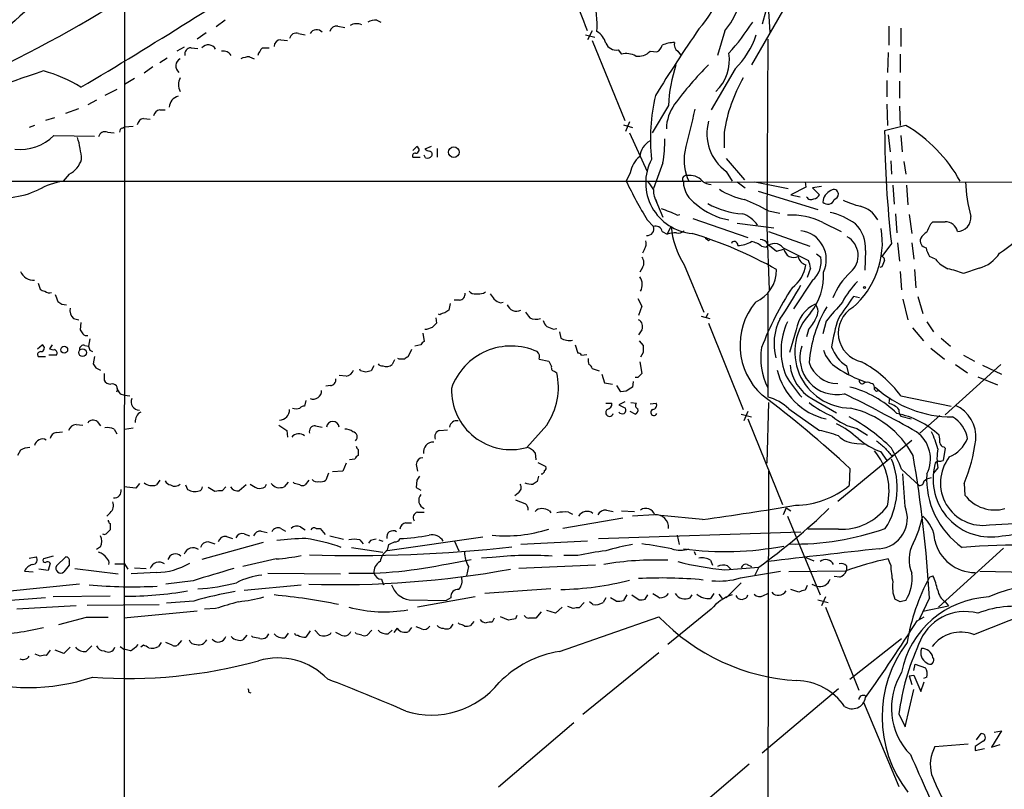
# Model space of a CAD drawing. Extents: x 12 to 1050, y 20 to 887.
# Drawn here: x 445 to 568, y 631 to 727 of the extents above; entities that cross this region are included whole.
import ezdxf

# ---------------------------------------------------------------- set-up
doc = ezdxf.new("R2010")
doc.units = 0
doc.header["$MEASUREMENT"] = 0
doc.layers.add('MAIN', color=5, linetype='CONTINUOUS')

msp = doc.modelspace()

# ---------------------------------------------------------------- linework, layer by layer
at = {"layer": 'MAIN'}
for p, q in [((458.3853, 592.9206), (458.47, 766.3179)), ((538.9033, 730.8426), (537.8027, 726.7786)), ((538.48, 729.6573), (538.734, 725.7626)), ((540.3427, 728.3873), (536.448, 721.6986)), ((470.916, 727.2866), (469.8153, 726.4399)), ((489.7967, 727.2866), (490.3047, 727.0326)), ((484.9707, 726.5246), (485.8173, 726.3553)), ((516.636, 725.9319), (516.0433, 724.8313)), ((533.146, 725.9319), (532.2147, 722.8839)), ((553.5507, 726.5246), (553.5507, 724.1539)), ((555.0747, 726.2706), (555.0747, 723.9846)), ((468.5453, 725.6779), (467.4447, 724.9159)), ((477.8587, 724.8313), (478.7053, 724.7466)), ((480.06, 725.5933), (480.9067, 725.4239)), ((515.7893, 725.4239), (516.9747, 725.1699)), ((516.636, 724.7466), (520.7, 714.7559)), ((538.48, 724.9159), (538.3953, 701.4633)), ((465.836, 723.8999), (464.9047, 723.3919)), ((466.6827, 723.8153), (467.5293, 723.7306)), ((475.5727, 723.8153), (476.4193, 723.8153)), ((519.8533, 723.5613), (520.2767, 723.0533)), ((523.8327, 723.3919), (524.6793, 723.3073)), ((527.304, 723.3919), (527.6427, 722.9686)), ((463.7193, 722.5453), (462.788, 721.9526)), ((473.964, 722.7146), (474.5567, 722.4606)), ((553.466, 723.2226), (553.3813, 720.7673)), ((554.99, 723.0533), (554.99, 720.7673)), ((461.9413, 721.4446), (460.8407, 720.6826)), ((534.416, 721.1906), (531.4527, 716.1106)), ((459.6553, 720.0053), (458.3853, 719.2433)), ((553.2967, 719.7513), (553.2967, 717.7193)), ((554.9053, 719.6666), (554.9053, 717.5499)), ((457.454, 718.6506), (455.93, 717.8886)), ((454.914, 717.2959), (453.8133, 716.7033)), ((451.104, 715.6873), (452.7127, 716.2799)), ((462.788, 716.1106), (463.4653, 716.1106)), ((526.1187, 716.6186), (524.0867, 713.2319)), ((553.2967, 716.7879), (553.3813, 714.1633)), ((554.9053, 716.5339), (554.99, 714.1633)), ((449.6647, 715.0946), (448.564, 714.7559)), ((460.756, 715.0099), (461.6027, 714.9253)), ((447.2093, 714.1633), (446.532, 713.9093)), ((458.1313, 713.8246), (458.3853, 713.9939)), ((458.3853, 713.9939), (459.486, 714.0786)), ((520.5307, 714.2479), (521.6313, 713.9093)), ((521.2927, 714.5866), (520.7847, 713.4013)), ((555.6673, 714.1633), (553.0427, 713.4859)), ((449.58, 712.8933), (454.66, 712.8086)), ((456.2687, 713.3166), (457.1153, 713.2319)), ((521.2927, 713.2319), (523.494, 708.4059)), ((533.0613, 713.3166), (533.0613, 711.3693)), ((553.466, 712.9779), (553.72, 710.8613)), ((555.0747, 712.8933), (555.244, 710.8613)), ((494.284, 711.0306), (494.792, 711.5386)), ((496.57, 711.5386), (495.808, 711.1999)), ((497.332, 711.2846), (497.332, 710.1839)), ((494.284, 710.1839), (495.2153, 710.1839)), ((495.8927, 710.0993), (495.7233, 710.4379)), ((533.3153, 710.0146), (535.6013, 707.3899)), ((525.4413, 709.5066), (524.256, 706.2893)), ((553.8047, 709.7606), (553.8893, 708.0673)), ((555.4133, 709.6759), (555.6673, 708.0673)), ((451.5273, 708.0673), (450.7653, 707.2206)), ((521.3773, 708.2366), (520.8693, 707.2206)), ((533.3153, 708.4059), (534.0773, 707.2206)), ((440.436, 707.2206), (530.1827, 707.2206)), ((530.7753, 707.1359), (595.2913, 707.0513)), ((534.67, 707.1359), (535.686, 706.3739)), ((536.8713, 707.1359), (541.02, 706.2893)), ((543.2213, 706.4586), (541.3587, 705.5273)), ((543.1367, 707.1359), (543.2213, 706.4586)), ((545.1687, 706.5433), (544.068, 706.3739)), ((544.068, 706.3739), (544.9147, 705.5273)), ((554.0587, 706.7126), (554.228, 704.3419)), ((555.752, 706.7126), (555.9213, 704.2573)), ((524.4253, 705.1039), (525.4413, 702.7333)), ((537.2947, 705.9506), (544.7453, 703.6646)), ((541.3587, 705.5273), (542.544, 705.2733)), ((527.2193, 702.9873), (527.558, 703.0719)), ((529.1667, 702.5639), (536.0247, 700.1933)), ((538.5647, 703.4953), (540.004, 703.2413)), ((554.3973, 703.1566), (554.5667, 700.7859)), ((556.0907, 703.0719), (556.4293, 700.7013)), ((523.494, 702.3946), (524.256, 701.5479)), ((525.9493, 700.6166), (526.4573, 701.5479)), ((534.67, 701.9713), (539.242, 701.3786)), ((538.3953, 701.4633), (538.6493, 693.6739)), ((545.338, 702.0559), (547.624, 700.9553)), ((558.8, 701.8866), (559.054, 702.1406)), ((525.3567, 700.9553), (525.9493, 700.6166)), ((530.7753, 700.1933), (530.9447, 699.9393)), ((538.5647, 700.9553), (543.7293, 699.0926)), ((530.7753, 700.0239), (530.9447, 699.9393)), ((531.114, 699.7699), (531.2833, 699.9393)), ((537.718, 699.0926), (538.3107, 699.0079)), ((538.48, 699.3466), (539.5807, 698.4999)), ((540.4273, 698.9233), (543.56, 697.3146)), ((553.8893, 699.4313), (552.704, 697.8226)), ((554.6513, 699.5159), (554.9053, 697.2299)), ((556.4293, 699.5159), (556.6833, 697.4839)), ((523.1553, 698.7539), (522.9013, 698.2459)), ((539.5807, 698.4999), (540.512, 698.7539)), ((544.576, 698.1613), (545.084, 697.7379)), ((550.672, 698.5846), (550.5873, 696.1293)), ((559.3927, 697.4839), (558.6307, 697.8226)), ((522.9013, 696.4679), (522.5627, 695.8753)), ((528.066, 696.8066), (530.5213, 690.8799)), ((543.814, 696.3833), (543.3907, 695.1979)), ((552.704, 696.5526), (552.45, 696.4679)), ((553.0427, 697.3146), (552.704, 696.5526)), ((564.8113, 696.3833), (562.864, 695.7059)), ((554.99, 695.9599), (555.1593, 693.6739)), ((556.768, 696.2139), (556.9373, 693.9279)), ((447.6327, 694.5206), (447.8867, 693.7586)), ((544.068, 694.8593), (541.6973, 691.3033)), ((503.0893, 693.2506), (503.3433, 693.4199)), ((538.48, 693.1659), (538.48, 680.2966)), ((549.91, 692.6579), (549.148, 692.8273)), ((557.1913, 692.8273), (557.784, 690.7106)), ((498.9407, 691.9806), (498.7713, 691.1339)), ((500.126, 692.4039), (499.4487, 692.4039)), ((505.206, 692.0653), (505.5447, 692.1499)), ((522.3087, 692.5733), (522.8167, 691.6419)), ((522.8167, 691.6419), (522.3933, 690.4566)), ((555.3287, 692.4886), (555.9213, 689.9486)), ((497.6707, 690.5413), (497.5013, 690.6259)), ((530.1827, 690.3719), (531.2833, 690.1179)), ((531.0293, 690.7106), (530.7753, 690.2026)), ((452.0353, 690.1179), (452.7127, 689.9486)), ((452.9667, 689.6099), (452.882, 688.6786)), ((497.1627, 690.2026), (497.2473, 689.5253)), ((531.114, 689.5253), (535.432, 678.7726)), ((545.7613, 689.7793), (545.338, 688.1706)), ((558.292, 689.6946), (559.1387, 688.4246)), ((495.554, 688.2553), (495.7233, 687.2393)), ((511.81, 688.7633), (512.2333, 688.8479)), ((512.572, 688.4246), (512.7413, 687.6626)), ((522.8167, 688.6786), (522.3933, 688.0859)), ((542.036, 688.6786), (541.1893, 685.8846)), ((543.56, 688.6786), (543.306, 687.8319)), ((556.514, 688.9326), (557.8687, 687.3239)), ((447.548, 686.3079), (448.1407, 686.8159)), ((449.4107, 686.8159), (449.072, 686.3079)), ((453.4747, 686.7313), (453.898, 686.6466)), ((454.0673, 687.5779), (453.898, 686.6466)), ((495.3, 686.8159), (494.538, 686.6466)), ((514.5193, 686.8159), (514.858, 685.7999)), ((522.478, 687.3239), (522.986, 686.7313)), ((560.07, 687.6626), (561.2553, 686.6466)), ((447.6327, 685.3766), (448.564, 685.3766)), ((449.9187, 685.5459), (448.9873, 685.5459)), ((454.0673, 686.1386), (454.406, 685.9693)), ((454.66, 685.3766), (454.4907, 684.4453)), ((494.1147, 686.2233), (493.6913, 685.2919)), ((515.2813, 685.5459), (515.9587, 685.6306)), ((522.986, 685.8846), (522.6473, 685.2919)), ((558.8, 686.3926), (560.4933, 685.0379)), ((562.864, 685.5459), (564.2187, 684.7839)), ((489.458, 684.1913), (489.1193, 683.5986)), ((491.998, 684.9533), (491.744, 684.3606)), ((492.5907, 685.0379), (492.4213, 685.1226)), ((510.032, 685.0379), (511.2173, 684.7839)), ((522.5627, 684.6993), (522.8167, 683.2599)), ((548.3013, 684.1913), (548.5553, 683.1753)), ((567.5207, 684.3606), (560.578, 678.0953)), ((561.848, 684.3606), (563.372, 683.3446)), ((565.2347, 684.2759), (567.6053, 683.1753)), ((454.8293, 683.9373), (455.422, 683.6833)), ((455.8453, 683.2599), (455.8453, 682.4133)), ((485.9867, 682.9213), (485.14, 683.0059)), ((487.7647, 683.5986), (487.68, 683.7679)), ((511.9793, 683.5139), (512.2333, 683.3446)), ((516.636, 683.8526), (517.4827, 683.5986)), ((517.8213, 683.1753), (518.16, 682.0746)), ((484.0393, 681.7359), (483.4467, 681.6513)), ((518.16, 682.0746), (519.176, 681.9053)), ((520.192, 680.9739), (519.684, 681.7359)), ((521.716, 682.2439), (521.6313, 681.5666)), ((522.3087, 682.7519), (521.97, 682.7519)), ((564.642, 682.8366), (567.0973, 681.8206)), ((457.8773, 680.7199), (458.3853, 680.5506)), ((458.3853, 680.5506), (459.0627, 680.4659)), ((520.8693, 681.0586), (520.192, 680.9739)), ((555.0747, 680.4659), (561.34, 679.1959)), ((480.9913, 679.8733), (480.822, 679.1959)), ((518.3293, 679.5346), (519.0913, 679.5346)), ((520.7, 679.7039), (519.938, 679.3653)), ((519.938, 679.3653), (520.7847, 678.9419)), ((521.462, 679.6193), (522.1393, 679.5346)), ((523.8327, 679.4499), (524.5947, 679.5346)), ((538.5647, 679.6193), (538.3953, 672.0839)), ((543.9833, 680.1273), (547.0313, 678.3493)), ((553.6353, 680.2119), (553.5507, 679.5346)), ((521.97, 678.1799), (521.3773, 678.5186)), ((535.178, 678.1799), (536.448, 677.8413)), ((536.0247, 678.5186), (535.5167, 677.3333)), ((541.1047, 678.8573), (544.9147, 676.1479)), ((559.9007, 678.0106), (557.4453, 675.8093)), ((452.374, 676.9099), (453.2207, 676.8253)), ((454.9987, 677.2486), (455.422, 676.7406)), ((482.1767, 676.7406), (483.0233, 676.5713)), ((510.9633, 676.8253), (508.508, 674.0313)), ((536.0247, 677.5873), (540.3427, 666.9193)), ((555.0747, 677.9259), (556.3447, 677.5873)), ((449.9187, 675.8939), (450.6807, 675.9786)), ((457.1153, 676.3173), (457.454, 675.7246)), ((458.3853, 676.3173), (459.486, 676.4866)), ((478.6207, 676.1479), (478.7053, 675.3013)), ((497.6707, 676.1479), (498.602, 676.2326)), ((549.5713, 676.4019), (550.926, 675.5553)), ((547.2007, 667.3426), (556.4293, 674.9626)), ((549.5713, 674.5393), (550.7567, 674.4546)), ((445.4313, 673.6926), (445.0927, 673.0153)), ((487.5107, 673.7773), (487.5107, 673.0153)), ((509.524, 673.3539), (509.6087, 672.5073)), ((552.5347, 673.5233), (553.2967, 672.4226)), ((553.8893, 673.0153), (554.1433, 673.0999)), ((560.578, 673.9466), (560.324, 672.4226)), ((560.4087, 674.1159), (560.578, 673.9466)), ((485.9867, 672.0839), (485.5633, 671.0679)), ((487.0873, 672.5919), (486.41, 672.5073)), ((494.7073, 671.9146), (494.8767, 671.0679)), ((509.8627, 672.1686), (510.8787, 671.6606)), ((483.7853, 670.8139), (483.4467, 669.9673)), ((485.5633, 671.0679), (484.2933, 670.9833)), ((538.5647, 671.0679), (538.3107, 507.4919)), ((548.7247, 671.4066), (548.64, 669.2899)), ((555.1593, 671.3219), (557.3607, 669.2899)), ((555.5827, 666.6653), (555.3287, 670.7293)), ((559.6467, 671.4913), (559.1387, 670.8139)), ((460.248, 669.5439), (459.8247, 668.9513)), ((462.788, 669.9673), (462.3647, 669.3746)), ((475.9113, 669.1206), (476.0807, 669.4593)), ((478.79, 669.7133), (478.282, 669.1206)), ((479.552, 669.5439), (479.3827, 669.7133)), ((481.33, 669.9673), (480.9067, 669.3746)), ((494.792, 669.9673), (494.7073, 669.0359)), ((509.9473, 670.4753), (509.778, 669.7979)), ((557.9533, 669.8826), (558.292, 670.1366)), ((558.292, 670.1366), (558.8847, 670.3059)), ((562.9487, 669.5439), (563.0333, 668.1046)), ((459.8247, 668.9513), (458.3007, 669.1206)), ((466.0053, 669.3746), (466.2593, 668.7819)), ((469.646, 668.5279), (468.7993, 669.0359)), ((471.0007, 669.1206), (470.5773, 668.6126)), ((473.5407, 669.3746), (472.694, 668.6126)), ((494.7073, 669.0359), (495.3, 668.6973)), ((507.4073, 668.3586), (506.984, 668.0199)), ((456.6073, 665.9033), (456.184, 665.4799)), ((494.8767, 665.9879), (495.7233, 665.9879)), ((511.302, 666.1573), (511.4713, 665.9033)), ((513.6727, 665.9879), (514.1807, 665.7339)), ((518.414, 666.2419), (519.2607, 666.0726)), ((520.2767, 666.1573), (521.8853, 666.0726)), ((540.766, 666.4959), (540.4273, 665.6493)), ((540.766, 666.4959), (541.3587, 666.1573)), ((456.6073, 664.5486), (456.6073, 663.7866)), ((493.4373, 664.6333), (494.1147, 664.6333)), ((520.446, 665.2259), (512.9953, 663.9559)), ((524.3407, 665.6493), (521.6313, 665.4799)), ((530.352, 665.0566), (525.1873, 665.5646)), ((540.9353, 665.4799), (544.9993, 655.6586)), ((566.0813, 664.3793), (571.6693, 664.7179)), ((473.2867, 663.2786), (473.964, 663.0246)), ((475.4033, 663.6173), (476.1653, 663.4479)), ((477.8587, 663.9559), (478.4513, 663.6173)), ((480.314, 664.1253), (480.9067, 663.7866)), ((482.2613, 663.9559), (482.7693, 663.9559)), ((482.7693, 663.9559), (483.362, 663.1939)), ((517.398, 662.6859), (542.6287, 663.5326)), ((547.2853, 663.8713), (543.4753, 663.8713)), ((475.6573, 662.1779), (468.0373, 660.0613)), ((468.884, 662.2626), (469.646, 662.0086)), ((471.0853, 662.9399), (471.8473, 662.6859)), ((483.9547, 663.0246), (485.648, 662.6013)), ((487.68, 662.5166), (488.1033, 662.0086)), ((489.0347, 662.4319), (488.7807, 662.0933)), ((490.0507, 662.5166), (490.5587, 662.3473)), ((503.0047, 662.8553), (491.1513, 661.1619)), ((499.4487, 662.4319), (500.0413, 661.1619)), ((516.0433, 662.3473), (507.746, 661.9239)), ((527.2193, 663.1093), (527.4733, 661.9239)), ((455.422, 661.6699), (454.914, 661.3313)), ((486.664, 661.5853), (490.5587, 660.9926)), ((491.1513, 661.2466), (491.3207, 661.9239)), ((529.336, 661.0773), (529.5053, 660.6539)), ((567.8593, 661.5006), (559.7313, 654.1346)), ((446.532, 660.2306), (447.3787, 660.3999)), ((449.4953, 660.4846), (448.31, 660.1459)), ((449.1567, 659.6379), (448.9027, 658.7066)), ((449.9187, 659.2993), (451.104, 660.3999)), ((451.5273, 659.8073), (451.5273, 659.3839)), ((477.266, 660.1459), (473.1173, 659.2146)), ((498.6867, 659.5533), (501.5653, 660.0613)), ((504.19, 660.3153), (502.8353, 660.2306)), ((514.858, 660.5693), (513.08, 660.5693)), ((531.368, 659.9766), (531.622, 659.3839)), ((543.2213, 660.3153), (544.2373, 659.8919)), ((553.8047, 659.3839), (553.466, 660.1459)), ((445.9393, 658.6219), (447.04, 658.5373)), ((448.9027, 658.7066), (447.7173, 658.8759)), ((452.2047, 658.9606), (457.6233, 658.2833)), ((457.2, 659.5533), (458.3853, 659.5533)), ((458.3853, 659.5533), (458.8087, 658.8759)), ((462.3647, 658.4526), (459.232, 658.2833)), ((459.6553, 659.0453), (461.0947, 658.9606)), ((476.25, 658.3679), (485.3093, 658.2833)), ((501.2267, 659.2146), (500.9727, 658.0293)), ((517.0593, 659.3839), (507.492, 658.9606)), ((533.146, 658.7913), (537.3793, 659.1299)), ((533.4847, 659.2993), (533.908, 658.8759)), ((535.0933, 657.7753), (540.0887, 658.6219)), ((535.94, 659.4686), (536.448, 659.2146)), ((537.3793, 659.1299), (536.8713, 658.1139)), ((548.132, 658.6219), (541.1047, 658.5373)), ((548.3013, 659.2993), (548.3013, 658.7066)), ((564.896, 658.6219), (583.5227, 658.2833)), ((466.9367, 657.4366), (463.55, 657.0133)), ((490.3893, 657.6059), (490.6433, 656.9286)), ((535.178, 657.1826), (533.3153, 655.3199)), ((547.4547, 657.8599), (546.7773, 657.9446)), ((558.6307, 657.8599), (559.054, 658.0293)), ((452.7973, 657.0133), (443.738, 656.0819)), ((473.2867, 656.2513), (480.3987, 656.9286)), ((511.4713, 656.4206), (503.2587, 655.8279)), ((542.3747, 655.9973), (541.3587, 656.3359)), ((543.3907, 656.8439), (543.1367, 656.2513)), ((543.9833, 657.0133), (544.576, 656.7593)), ((448.564, 655.3199), (440.3513, 654.6426)), ((456.6073, 655.4893), (449.4953, 655.4046)), ((467.0213, 654.8966), (463.6347, 654.6426)), ((493.8607, 655.0659), (498.4327, 654.9813)), ((502.0733, 655.4046), (494.8767, 654.1346)), ((499.0253, 655.3199), (498.4327, 654.9813)), ((515.62, 654.7273), (515.0273, 654.0499)), ((516.7207, 654.4733), (516.2973, 654.8119)), ((518.3293, 655.3199), (517.9907, 654.7273)), ((519.5993, 654.8966), (518.922, 655.3199)), ((520.954, 655.6586), (520.5307, 654.9813)), ((521.5467, 655.6586), (522.478, 655.0659)), ((523.24, 655.1506), (523.5787, 655.6586)), ((528.828, 655.3199), (529.082, 655.6586)), ((531.7913, 655.8279), (531.368, 655.2353)), ((532.384, 655.7433), (532.8073, 655.2353)), ((537.972, 655.5739), (538.48, 655.8279)), ((544.7453, 655.0659), (546.0153, 654.7273)), ((545.6767, 655.4046), (545.1687, 654.3039)), ((554.99, 654.8119), (554.3127, 655.1506)), ((558.6307, 655.3199), (557.3607, 652.6106)), ((560.578, 654.8119), (561.0013, 654.3039)), ((452.374, 654.3039), (445.008, 653.8806)), ((453.7287, 654.3886), (462.7033, 654.4733)), ((467.4447, 653.6266), (458.3007, 652.7799)), ((469.7307, 653.9653), (468.376, 653.8806)), ((510.286, 653.5419), (509.6087, 652.7799)), ((512.064, 653.3726), (510.9633, 653.7113)), ((512.9107, 654.1346), (512.064, 653.3726)), ((514.2653, 653.9653), (513.588, 654.2193)), ((531.4527, 653.8806), (526.034, 649.4779)), ((545.6767, 654.1346), (549.8253, 643.8053)), ((557.784, 653.6266), (561.0013, 654.3039)), ((564.134, 650.7479), (572.0927, 653.8806)), ((453.644, 652.8646), (450.1727, 651.9333)), ((501.904, 652.3566), (501.4807, 651.8486)), ((504.444, 652.7799), (504.19, 652.2719)), ((506.222, 652.5259), (505.206, 652.9493)), ((507.238, 653.1186), (507.0687, 652.6953)), ((512.572, 648.6313), (524.9333, 652.9493)), ((557.1067, 652.4413), (557.9533, 652.9493)), ((481.4993, 651.1713), (480.9913, 650.4093)), ((482.092, 651.2559), (482.6847, 650.6633)), ((484.0393, 650.8326), (484.124, 651.0019)), ((485.394, 650.6633), (484.7167, 651.0019)), ((487.2567, 650.8326), (487.172, 651.0019)), ((489.204, 651.2559), (488.6113, 650.6633)), ((491.236, 650.8326), (491.744, 651.2559)), ((492.3367, 651.5099), (491.9133, 651.0019)), ((494.1147, 651.5946), (493.776, 651.0866)), ((495.3847, 651.4253), (494.7073, 651.6793)), ((499.2793, 652.0179), (498.9407, 651.5099)), ((500.126, 652.0179), (499.9567, 652.1873)), ((465.4973, 649.9859), (464.9893, 649.3933)), ((473.6253, 650.6633), (473.1173, 650.0706)), ((474.3873, 650.4093), (474.218, 650.5786)), ((476.3347, 650.8326), (476.0807, 650.4093)), ((478.79, 650.9173), (478.3667, 650.3246)), ((548.7247, 645.1599), (555.1593, 650.2399)), ((449.1567, 648.8006), (448.6487, 648.1233)), ((450.85, 648.3773), (449.7493, 648.8006)), ((451.612, 649.1393), (450.85, 648.3773)), ((454.3213, 649.3086), (453.644, 648.6313)), ((457.8773, 649.2239), (458.3007, 648.8853)), ((459.1473, 648.7159), (458.3007, 648.8853)), ((460.756, 649.3933), (460.4173, 649.1393)), ((462.9573, 649.7319), (462.6187, 649.2239)), ((464.312, 649.3933), (463.55, 649.7319)), ((447.8867, 648.0386), (447.294, 648.2926)), ((524.9333, 648.4619), (515.4507, 640.7573)), ((556.6833, 646.2606), (556.8527, 647.0226)), ((556.8527, 647.0226), (558.1227, 646.5993)), ((556.0907, 645.5833), (556.6833, 645.6679)), ((556.0907, 645.5833), (556.4293, 644.4826)), ((556.6833, 645.6679), (557.53, 643.6359)), ((558.292, 645.4139), (557.8687, 645.2446)), ((547.2853, 643.9746), (537.8027, 635.9313)), ((555.5827, 639.2333), (556.6833, 643.8899)), ((557.53, 643.6359), (557.9533, 644.8213)), ((473.8793, 643.5513), (474.1333, 643.4666)), ((550.418, 642.2813), (554.8207, 631.7826)), ((554.8207, 640.8419), (555.5827, 639.2333)), ((514.35, 639.7413), (504.952, 631.6979)), ((564.4727, 637.6246), (565.0653, 638.3866)), ((567.6053, 638.7253), (566.3353, 636.6933)), ((566.674, 638.5559), (567.6053, 638.7253)), ((559.308, 636.7779), (563.4567, 637.1166)), ((564.3033, 636.7779), (564.3033, 636.2699)), ((564.3033, 636.2699), (565.4887, 636.5239)), ((566.3353, 636.6933), (567.436, 637.0319)), ((536.194, 634.5766), (527.05, 626.7873))]:
    msp.add_line(p, q, dxfattribs=at)
for centre, radius in [((499.4039, 710.826), 0.6649), ((550.5449, 693.9703), 0.1338), ((450.8933, 686.2135), 0.4263), ((453.1795, 685.8441), 0.4712)]:
    msp.add_circle(centre, radius, dxfattribs=at)
for centre, radius, start, end in [((151.1094, 1228.7289), 592.4851, 300.6289708, 303.6756191), ((385.1362, 676.4947), 139.9311, 20.689095, 24.978213), ((521.7067, 733.9283), 11.2936, 316.720753, 10.607875), ((2626.7552, -1662.9785), 3236.3696, 132.2349273, 132.4641094), ((361.3702, 886.3984), 184.0353, 288.503884, 302.937018), ((504.0772, 726.601), 13.1731, 356.720021, 14.934527), ((523.6769, 733.4392), 12.084, 321.591885, 337.478174), ((489.9452, 724.1312), 3.1589, 92.694476, 113.294332), ((508.2899, 745.5109), 33.8214, 318.585338, 326.883112), ((482.3213, 725.1377), 0.9398, 41.674547, 151.002242), ((484.8352, 725.6272), 0.9076, 81.41367, 165.965288), ((487.304, 725.1258), 1.6899, 68.111707, 118.613977), ((516.0195, 723.7823), 2.393, 15.154742, 59.648083), ((672.3702, 627.2439), 173.4333, 145.215577, 148.489901), ((477.8798, 723.9635), 0.8681, 91.392836, 178.607164), ((479.7586, 724.8346), 0.8164, 68.334131, 168.267497), ((527.069, 728.6761), 10.4886, 314.46501, 341.936627), ((466.6556, 723.0601), 0.7557, 87.944849, 193.482758), ((468.8287, 723.1783), 1.0159, 27.402384, 141.169318), ((470.7044, 722.2491), 1.1622, 33.104879, 100.494888), ((477.4491, 721.967), 2.6338, 135.432244, 159.627527), ((519.6233, 724.9423), 1.4, 202.439793, 279.455594), ((522.4075, 724.7043), 1.9374, 259.507877, 317.359479), ((524.1011, 724.4643), 1.2934, 296.553165, 346.114173), ((527.1032, 719.8933), 4.6047, 92.769634, 112.289646), ((527.8056, 724.2165), 0.9652, 163.378649, 238.688063), ((465.8077, 721.5575), 1.0226, 117.975918, 230.60336), ((474.1125, 719.5592), 3.1589, 92.694476, 113.294332), ((520.827, 720.5555), 2.5577, 61.314631, 102.424571), ((528.3583, 722.2912), 5.363, 313.431514, 9.083821), ((625.0737, 191.4536), 558.2093, 108.461178, 111.559871), ((444.2527, 705.2866), 16.1674, 57.385294, 75.465913), ((546.1537, 715.571), 20.0624, 162.216117, 177.006816), ((562.2827, 690.5494), 44.0654, 135.017929, 143.455685), ((467.021, 719.2432), 1.8929, 153.429534, 206.567759), ((552.8308, 710.1987), 20.0138, 150.381814, 171.037553), ((465.473, 716.3552), 1.5026, 105.398586, 176.409633), ((547.5608, 712.4217), 23.6902, 166.657818, 186.037692), ((462.915, 715.2216), 0.898, 98.130102, 171.869898), ((531.3248, 713.6132), 5.4616, 144.459395, 178.670707), ((1862.2959, 396.0259), 1370.7898, 166.4929129, 166.7220939), ((460.883, 714.1209), 0.898, 98.130102, 171.869898), ((458.2413, 713.3844), 0.4537, 104.030118, 188.59446), ((536.7584, 713.135), 5.8497, 164.774003, 233.942886), ((546.2511, 698.2012), 18.5325, 29.122649, 59.463227), ((445.4227, 717.0178), 5.8562, 263.443288, 315.226918), ((441.6196, 709.1888), 11.4557, 3.709209, 17.529911), ((455.9673, 712.558), 0.8163, 68.331539, 168.274369), ((501.5697, 713.0453), 24.1325, 351.567942, 358.633744), ((684.7106, 714.3643), 131.6708, 180.382233, 186.512017), ((494.6368, 711.1294), 0.4376, 268.154078, 69.229434), ((496.46, 711.9028), 0.9587, 227.151439, 266.453861), ((525.0015, 710.0659), 2.4472, 118.529737, 175.248802), ((450.0307, 710.8466), 3.1566, 298.301616, 343.117861), ((494.5804, 710.3532), 0.3413, 82.88123, 209.734472), ((496.1043, 710.7344), 0.6695, 251.573171, 325.301058), ((496.3302, 710.565), 0.3874, 326.880041, 79.51391), ((524.4428, 707.8101), 3.095, 127.406395, 172.07934), ((529.622, 707.0111), 6.3328, 152.554466, 265.10848), ((534.169, 709.8453), 6.1035, 170.417765, 205.469682), ((528.3404, 707.435), 0.4673, 82.091825, 219.791444), ((528.7857, 705.8553), 2.0778, 41.077754, 100.565789), ((452.588, 697.0252), 10.357, 100.136069, 118.584013), ((564.0589, 727.5832), 47.7491, 205.242471, 211.838035), ((777.9402, 875.9681), 305.2934, 213.57418, 213.803342), ((531.3804, 707.2329), 3.4005, 181.634604, 238.230014), ((531.475, 708.4981), 1.7009, 228.682568, 269.248811), ((537.2413, 713.4783), 8.6997, 236.729328, 259.134), ((546.7184, 705.601), 0.567, 1.101512, 129.998377), ((579.9101, 707.5577), 16.7974, 181.438908, 196.390041), ((443.012, 716.1835), 11.0737, 276.839239, 294.662212), ((526.8679, 706.0246), 2.6136, 177.910385, 213.13617), ((526.6107, 682.6534), 24.0267, 60.163308, 68.025624), ((543.8855, 705.5636), 0.6481, 206.608538, 302.87599), ((544.1587, 705.8297), 0.8142, 275.539741, 338.198591), ((547.019, 704.4876), 1.6845, 113.251738, 176.31376), ((545.956, 705.1971), 0.8622, 224.210541, 342.275328), ((546.5868, 705.6066), 0.6985, 285.827086, 0.434734), ((520.1953, 687.9065), 16.6363, 65.025884, 72.232354), ((534.9873, 710.3916), 8.1074, 228.261935, 260.534425), ((535.8347, 712.7895), 9.6452, 240.117925, 267.103451), ((552.8807, 715.4255), 11.6992, 244.683898, 255.718594), ((549.225, 700.8097), 3.3673, 28.077992, 76.786663), ((534.143, 699.673), 3.6859, 33.685325, 70.929446), ((541.335, 694.0052), 8.991, 63.56234, 92.547959), ((544.1935, 694.6789), 8.8927, 54.146997, 76.501009), ((562.0665, 702.6885), 1.7336, 271.173388, 4.280585), ((523.5026, 701.2515), 0.8096, 263.382362, 21.475495), ((524.5574, 700.7892), 0.8164, 11.739374, 111.665869), ((537.2363, 702.5616), 10.8266, 185.372521, 212.111126), ((542.0795, 699.5556), 10.6822, 310.827373, 9.365326), ((546.4378, 698.8513), 4.2426, 356.395866, 45.67898), ((304.546, 828.3786), 283.9812, 333.320357, 333.54954), ((559.816, 1083.1402), 381.0004, 269.885409, 270.114592), ((560.6485, 700.6588), 1.4835, 11.529601, 92.723923), ((558.3616, 712.0869), 16.5042, 303.003638, 319.932356), ((527.1342, 696.5549), 4.231, 89.993229, 106.263292), ((527.3885, 701.6895), 0.9386, 254.311196, 316.204368), ((512.9438, 648.4193), 54.7161, 60.868189, 72.845797), ((530.6059, 700.1086), 0.1894, 333.434949, 26.565051), ((542.1617, 697.4492), 3.6209, 334.236028, 82.589808), ((547.0429, 697.9271), 2.7074, 310.725247, 60.259056), ((558.3131, 699.7699), 0.8532, 156.610947, 262.87665), ((559.6057, 698.7949), 2.4565, 122.329512, 147.670488), ((521.9695, 699.4737), 1.3872, 328.741564, 12.329), ((573.3918, 742.1921), 59.892, 224.868565, 225.09768), ((534.2891, 699.4171), 0.2967, 64.678624, 177.257158), ((534.3057, 699.2448), 0.4541, 351.450515, 75.942335), ((534.5562, 702.9149), 3.7429, 273.040062, 300.360455), ((536.0532, 697.1824), 2.5338, 48.926815, 81.03619), ((537.5972, 698.9874), 0.9531, 22.140777, 92.91674), ((539.3304, 698.0009), 1.4331, 40.060993, 135.35903), ((561.3572, 699.5032), 3.2028, 190.43141, 211.649458), ((522.0234, 697.0472), 1.0519, 326.580372, 41.045009), ((541.7465, 698.9479), 1.2497, 188.930914, 295.779721), ((543.5178, 698.0132), 1.2425, 188.823994, 256.194151), ((542.0654, 697.1847), 3.0689, 310.734543, 10.385001), ((552.5939, 697.3823), 0.4539, 351.421795, 75.960695), ((563.7669, 700.4707), 4.2187, 284.333359, 328.172553), ((539.0782, 697.3063), 4.1731, 305.947225, 353.122765), ((541.5571, 696.2681), 2.2598, 2.922039, 27.586725), ((562.5257, 699.9398), 3.9809, 218.092233, 246.159974), ((447.1079, 696.682), 1.8255, 203.30121, 273.184183), ((521.2639, 694.3298), 1.6108, 329.183866, 36.263781), ((535.2801, 696.1118), 4.3018, 292.928562, 1.359996), ((538.114, 695.3951), 7.3245, 321.097079, 3.759074), ((553.9575, 689.9912), 7.8183, 131.183788, 160.057152), ((556.5619, 678.4958), 18.3277, 69.88797, 76.254608), ((574.3549, 672.4418), 39.2334, 146.794161, 159.038295), ((480.8575, 729.6352), 71.1802, 326.195472, 330.205658), ((557.1258, 687.259), 10.5364, 135.149577, 152.342234), ((448.5387, 694.4616), 0.9588, 227.155503, 266.448267), ((449.0297, 694.0551), 0.7785, 225.005204, 292.37413), ((661.5633, 777.3208), 227.9506, 201.687966, 201.917182), ((500.0766, 693.1377), 0.7354, 273.851386, 8.830866), ((502.0613, 694.1517), 0.9906, 220.787625, 275.602387), ((502.3697, 696.001), 2.843, 265.729587, 284.661911), ((673.5309, 819.8391), 211.6803, 216.756654, 216.985815), ((1225.5778, 225.79), 821.9982, 145.3770708, 145.6062498), ((451.106, 693.2389), 1.43, 224.611858, 273.315404), ((505.6104, 693.6907), 1.675, 225.863544, 256.028469), ((507.1908, 692.2012), 1.203, 198.910872, 297.483051), ((543.4603, 686.7941), 8.4256, 140.531122, 227.818438), ((546.2523, 688.0539), 4.2623, 115.658457, 171.572194), ((559.355, 683.4537), 15.7531, 149.041857, 175.773855), ((543.2715, 690.9509), 1.4771, 325.670877, 39.775771), ((1139.4515, 182.9438), 780.6089, 139.2833193, 139.5124928), ((550.9577, 688.3044), 3.6914, 120.876978, 257.58382), ((453.0517, 691.1622), 1.4573, 171.090328, 225.775685), ((498.3227, 689.8383), 0.9588, 93.551733, 132.844497), ((583.1672, 563.9647), 152.6259, 123.57026, 123.799443), ((677.9336, 817.5531), 211.6803, 216.756654, 216.985815), ((548.8597, 685.9424), 7.0007, 136.115838, 269.587507), ((495.6384, 691.2193), 2.4619, 273.95031, 296.56297), ((623.9932, 562.2714), 179.6053, 134.885409, 135.114591), ((509.6071, 691.49), 1.4952, 239.43187, 293.415449), ((512.1676, 690.2695), 1.6774, 193.993164, 224.113543), ((596.028, 900.5859), 227.9506, 248.088648, 248.317854), ((521.9699, 689.1019), 0.9467, 333.440362, 63.432242), ((546.0895, 686.953), 6.8207, 153.152817, 194.829418), ((548.578, 686.1148), 8.4395, 154.901858, 202.234457), ((538.7791, 692.793), 6.3076, 319.285006, 334.905676), ((566.5536, 683.6518), 20.3243, 161.44916, 171.767916), ((580.0628, 773.1072), 152.6537, 213.578079, 213.807241), ((453.6439, 688.5302), 0.5553, 220.355103, 287.759607), ((447.9855, 686.4067), 0.4376, 268.140571, 69.229434), ((453.2903, 686.2715), 0.4954, 68.147046, 185.583991), ((580.975, 728.7151), 133.8593, 198.316987, 198.546184), ((496.0199, 686.5195), 0.7785, 112.394546, 157.621866), ((506.538, 678.7974), 7.8699, 65.688302, 160.709267), ((513.7556, 689.2054), 1.8464, 236.67744, 283.310705), ((734.6358, 686.3079), 211.6502, 179.885381, 180.114592), ((547.094, 685.2255), 4.6054, 162.026926, 281.946518), ((550.8021, 688.0732), 4.6177, 199.103955, 237.209531), ((447.9502, 685.5883), 0.3816, 86.830165, 213.694232), ((449.5374, 687.4502), 1.2335, 247.832858, 275.923667), ((449.5658, 685.7999), 0.4348, 324.255523, 76.852289), ((509.2839, 685.3342), 0.8047, 338.392965, 52.117522), ((514.8157, 685.2497), 0.5518, 32.463229, 85.603684), ((545.7311, 685.1438), 8.1233, 170.551708, 206.794371), ((549.3914, 687.4395), 4.1765, 198.148624, 236.98798), ((581.6599, 768.8412), 152.6259, 213.57026, 213.799443), ((490.4527, 684.7625), 0.581, 213.093742, 280.513027), ((490.9821, 685.4609), 1.3383, 251.556928, 304.700569), ((492.9293, 515.738), 169.3002, 89.885375, 90.114591), ((493.7336, 684.7417), 0.5518, 94.396316, 147.536771), ((680.7215, 769.1252), 189.3281, 206.453857, 206.683026), ((511.9981, 683.9748), 0.4613, 163.399492, 267.664214), ((517.6929, 684.9108), 1.5792, 172.29219, 200.390429), ((515.9798, 683.7362), 0.6664, 10.058778, 69.544581), ((546.6599, 684.8343), 5.4148, 185.919171, 240.375602), ((547.2354, 685.7581), 3.7684, 197.664679, 269.472399), ((543.1591, 671.6088), 14.8469, 36.624149, 61.848174), ((485.8684, 684.016), 1.1011, 276.167798, 342.412536), ((445.7828, 514.2066), 174.5168, 75.851156, 76.080363), ((531.11, 514.1714), 174.5531, 103.919662, 104.148821), ((503.9929, 681.5665), 8.4301, 325.776834, 12.1765), ((649.5626, 556.006), 179.6053, 134.885409, 135.114591), ((547.5571, 685.4791), 8.0935, 192.819516, 257.180484), ((559.8128, 695.0176), 22.5633, 212.418939, 220.725238), ((556.4953, 698.5263), 17.3439, 237.262948, 250.678306), ((456.7764, 683.0056), 1.1035, 212.461635, 265.613639), ((456.9087, 681.3052), 0.638, 328.718998, 109.85498), ((483.9898, 682.4698), 0.7356, 273.858635, 8.820778), ((550.2699, 682.3498), 0.3892, 157.632677, 292.367323), ((550.8836, 681.4822), 0.6889, 47.47065, 132.52322), ((551.3493, 681.5665), 0.4234, 0.013532, 90), ((459.0816, 681.8875), 1.6774, 193.993164, 224.113543), ((481.881, 681.1142), 1.0581, 248.855192, 1.575954), ((506.5362, 681.1938), 7.429, 178.430318, 285.391961), ((648.2502, 490.8128), 228.9527, 123.575483, 123.804666), ((452.8475, 567.9815), 141.029, 47.168847, 52.958372), ((464.1057, 510.9641), 189.3759, 60.617026, 63.688321), ((545.3697, 668.812), 13.1885, 45.785212, 75.262629), ((552.0744, 681.4068), 0.3414, 152.091387, 328.408985), ((561.4169, 691.9683), 14.1273, 227.415684, 270.374747), ((460.2371, 679.7019), 1.014, 155.194076, 270.615878), ((480.881, 678.2398), 0.9579, 93.531189, 132.867946), ((518.3504, 679.4994), 0.7417, 281.532613, 2.720065), ((522.4498, 679.2524), 0.4196, 137.73366, 250.347095), ((524.1543, 679.2807), 0.5083, 271.916286, 29.964367), ((537.2307, 674.9055), 5.534, 45.569586, 76.952924), ((551.1531, 689.0895), 12.0856, 231.591039, 247.475098), ((553.0335, 677.2333), 2.3587, 40.738038, 77.333658), ((560.1682, 675.3864), 4.2411, 354.264941, 66.666591), ((460.9959, 677.3097), 1.2644, 117.233843, 186.621942), ((477.6315, 678.7447), 1.3281, 272.494425, 1.203733), ((479.7637, 680.0851), 1.2344, 247.835724, 292.159978), ((518.795, 678.3916), 0.4827, 127.87186, 344.745922), ((520.4036, 678.8571), 0.6292, 222.268789, 289.661787), ((520.1918, 678.7303), 0.6295, 312.282873, 19.640967), ((521.8005, 678.688), 0.5357, 288.44848, 18.424801), ((524.3089, 678.4022), 0.3951, 110.379542, 339.620458), ((546.1751, 667.3976), 11.841, 28.322025, 77.146212), ((552.5992, 668.0127), 10.439, 46.264546, 79.136136), ((555.8324, 678.6146), 1.024, 171.12366, 222.268796), ((452.4923, 675.8152), 1.1011, 96.167798, 162.412536), ((454.483, 676.625), 0.8093, 50.41019, 145.848466), ((647.4626, 930.4863), 305.2796, 236.192723, 236.421906), ((482.1496, 675.9854), 0.7557, 87.944849, 193.475385), ((484.3356, 676.4656), 0.8112, 7.485908, 172.513172), ((499.7469, 676.4604), 0.8978, 76.485401, 172.904272), ((550.8483, 682.7659), 6.4909, 228.216184, 258.653713), ((541.9184, 666.6558), 11.534, 47.297152, 63.685986), ((537.9024, 657.8843), 22.6623, 45.134796, 61.718114), ((559.4389, 674.4229), 3.9965, 10.218676, 58.798242), ((450.0457, 675.0049), 0.898, 98.130102, 171.869898), ((456.2262, 674.3263), 2.1805, 65.936395, 97.807178), ((480.0972, 674.6302), 1.1098, 49.223989, 142.792459), ((485.923, 674.941), 1.3804, 48.739101, 94.391702), ((486.7431, 675.3484), 0.6366, 312.351782, 81.854624), ((497.8366, 675.3487), 0.8163, 101.727057, 201.668461), ((542.5464, 663.3713), 12.9942, 68.611346, 79.498712), ((554.5832, 672.6103), 4.1585, 333.107147, 54.093779), ((548.3091, 670.9759), 11.6992, 14.281406, 25.316103), ((557.5266, 674.8776), 2.3876, 353.900432, 16.489619), ((448.1635, 674.1256), 0.9675, 59.899586, 170.498734), ((496.8574, 673.4739), 1.2358, 87.620812, 189.530161), ((549.559, 677.7805), 3.2412, 225.452497, 270.21743), ((556.0453, 682.8517), 9.9671, 230.762203, 249.376943), ((764.1845, 928.4543), 330.6235, 230.08205, 230.311233), ((560.4935, 674.7086), 0.5988, 188.131456, 261.857718), ((559.2485, 676.9694), 4.5144, 294.018546, 335.981454), ((543.6969, 677.558), 20.8532, 337.399114, 352.850412), ((446.6533, 671.6594), 2.3722, 90.884042, 121.006836), ((487.8069, 674.2429), 0.5518, 184.396316, 237.536771), ((508.1689, 672.4221), 1.6445, 34.513368, 78.100396), ((545.7533, 668.5784), 7.844, 346.520035, 39.880389), ((807.4658, 885.1731), 330.6236, 219.688756, 219.917939), ((537.6344, 664.4618), 18.8198, 21.377796, 30.263735), ((567.7245, 672.6766), 8.1643, 171.652248, 188.347752), ((487.8076, 672.295), 0.7791, 112.400936, 157.599064), ((495.5751, 671.8935), 0.8681, 91.392836, 178.607164), ((545.3539, 668.9934), 9.263, 327.055014, 22.860148), ((392.6493, 645.2243), 166.2881, 3.480652, 9.620735), ((566.2564, 670.0694), 7.1892, 165.127929, 281.502493), ((559.7314, 671.9145), 0.4234, 90.013532, 179.986468), ((559.9005, 673.2701), 0.9474, 259.712463, 296.551529), ((565.2883, 669.6184), 5.2987, 142.474592, 278.607063), ((510.2859, 671.1527), 0.4234, 270.013532, 359.986468), ((510.54, 671.4913), 0.3787, 296.558284, 26.558284), ((568.6878, 670.1028), 10.4147, 176.551257, 234.86894), ((461.8228, 670.822), 1.5455, 230.547572, 290.525672), ((464.2213, 670.185), 0.8142, 201.80141, 264.460259), ((464.6853, 670.1171), 0.9196, 233.841621, 314.334773), ((601.4719, 880.8551), 246.8296, 238.919658, 239.148841), ((478.4103, 671.1545), 2.3688, 222.837631, 243.428459), ((437.5583, 500.1048), 174.5654, 75.851179, 76.080322), ((482.346, 670.4894), 0.7367, 216.432795, 290.169164), ((482.8539, 670.7297), 0.9657, 254.75789, 307.866658), ((621.9497, 585.5541), 152.6259, 146.192738, 146.421942), ((506.9989, 669.0325), 0.788, 301.216895, 32.794642), ((509.2698, 672.5915), 3.1322, 251.076246, 270.003659), ((594.1739, 542.6287), 152.6259, 123.57026, 123.799443), ((557.3747, 669.8685), 0.5788, 268.613923, 1.395974), ((457.1447, 668.5963), 0.8381, 262.183113, 12.794267), ((467.1907, 670.4972), 1.9519, 241.498244, 285.085713), ((467.5434, 669.1723), 0.5808, 285.507742, 354.893975), ((470.3232, 666.2439), 2.3823, 83.877066, 106.514952), ((472.5436, 669.7331), 1.1305, 212.803129, 277.644878), ((475.1494, 670.5595), 1.6282, 261.021336, 297.901296), ((477.6043, 671.4097), 2.3873, 263.902053, 286.491663), ((480.568, 670.0095), 0.7196, 241.921424, 298.078576), ((496.1683, 667.4566), 1.1361, 139.84123, 246.939813), ((541.7617, 677.6895), 10.8565, 271.00067, 309.313506), ((455.7606, 666.8346), 1.2587, 312.275833, 19.651374), ((634.7105, 984.7748), 341.9769, 248.083999, 248.31317), ((507.7112, 666.2688), 0.9665, 358.405074, 49.515088), ((566.7844, 670.9555), 4.7115, 217.235454, 285.313461), ((495.1053, 665.2682), 0.7551, 107.621532, 210.293577), ((510.2738, 665.4258), 0.9902, 84.384402, 139.217958), ((510.2555, 664.1544), 2.2598, 62.413275, 87.077961), ((513.2915, 660.1869), 5.8135, 86.240339, 100.487672), ((515.9811, 664.8647), 1.207, 52.212028, 149.355382), ((518.3576, 665.0281), 1.2151, 87.339628, 149.253777), ((523.3123, 665.2734), 1.1748, 18.661669, 124.474614), ((482.1168, 1018.4573), 356.6773, 277.7722, 279.657332), ((489.0606, 725.8626), 82.389, 305.906918, 313.81388), ((547.7305, 670.8225), 6.9655, 266.335411, 324.219251), ((552.0736, 665.2053), 3.8006, 274.401827, 22.590295), ((567.4893, 670.4124), 7.3905, 271.556138, 324.847867), ((456.9042, 665.0146), 0.5526, 184.432108, 237.497791), ((493.5643, 663.7443), 0.898, 98.130102, 171.869898), ((524.5805, 664.1111), 1.546, 354.238517, 95.761483), ((543.1686, 668.6945), 14.9647, 333.824832, 347.595528), ((554.9055, 662.1356), 4.4125, 3.850352, 49.280821), ((455.8877, 663.4901), 0.2992, 224.972923, 315.013542), ((583.3532, 536.5327), 179.6053, 134.885409, 135.114591), ((473.0397, 662.5026), 0.8144, 72.343781, 160.786322), ((475.3548, 662.6654), 0.9531, 87.08326, 157.859223), ((477.52, 663.1938), 0.8339, 66.038209, 156.02914), ((479.8484, 663.1514), 1.0794, 64.44857, 131.81559), ((482.0073, 663.5325), 0.4937, 59.040224, 149.024302), ((491.8229, 662.8802), 0.7808, 56.666068, 194.410011), ((505.9181, 679.9566), 16.9357, 264.143408, 288.234139), ((541.8635, 695.4421), 33.4403, 268.844764, 289.684044), ((454.1516, 662.3473), 1.4397, 331.932663, 28.063825), ((468.7486, 661.365), 0.9077, 81.421795, 165.954571), ((470.9497, 662.0425), 0.9075, 81.407427, 165.963757), ((481.7326, 625.8439), 36.8495, 91.152696, 96.829404), ((477.4809, 639.2872), 23.6606, 70.461357, 81.467809), ((487.0026, 659.8505), 2.7508, 75.744007, 104.253974), ((531.7174, 493.2153), 174.5167, 103.9276, 104.156815), ((406.9794, 831.4282), 189.3282, 296.453843, 296.683013), ((492.1, 662.8529), 0.599, 260.196467, 343.812868), ((491.6907, 687.0166), 24.3506, 272.317346, 280.949629), ((496.6969, 661.5428), 1.6121, 29.934872, 103.666454), ((560.3653, 660.0555), 4.2825, 151.585795, 203.207726), ((564.2908, 663.5619), 5.1093, 192.777425, 270.140175), ((454.7872, 659.4265), 1.6117, 29.927871, 76.333641), ((466.9488, 660.3636), 1.1743, 55.495246, 161.376812), ((487.0658, 834.105), 173.5431, 268.133943, 276.478023), ((492.3647, 659.4405), 2.1758, 123.894561, 170.294816), ((504.9357, 661.2359), 4.224, 183.302022, 208.589134), ((521.9239, 629.6422), 31.724, 96.506072, 102.869453), ((526.3291, 634.0315), 28.2852, 99.560361, 106.428933), ((516.9183, 612.9318), 49.43, 78.773177, 83.146657), ((527.6004, 664.5063), 3.2666, 251.094697, 288.903644), ((533.1959, 700.4599), 39.3907, 262.392765, 280.703799), ((680.9822, -509.5274), 1177.9858, 96.2682642, 96.948149), ((569.4177, 583.3364), 78.5372, 82.280784, 94.910687), ((447.0027, 660.0089), 0.5425, 264.986332, 46.120374), ((448.5075, 659.9765), 0.2602, 139.379598, 282.545532), ((448.818, 659.3839), 0.4234, 36.867191, 126.867191), ((451.0934, 659.9448), 0.4552, 342.416941, 88.665732), ((455.8029, 659.6802), 0.6695, 341.573171, 55.301057), ((462.7155, 658.5856), 1.1743, 55.495246, 161.376812), ((462.2657, 666.6517), 8.1997, 270.691784, 301.199353), ((464.7299, 659.8109), 0.9592, 44.61564, 164.866953), ((475.3226, 686.3261), 26.2522, 274.245375, 281.148866), ((490.9185, 658.5161), 1.468, 118.412042, 185.794091), ((508.8214, 620.5264), 40.0575, 85.964114, 96.639311), ((524.5158, 621.1645), 38.8418, 87.759922, 99.544508), ((536.6949, 696.5015), 37.8768, 255.644789, 264.623739), ((530.352, 658.4242), 1.8553, 56.796436, 103.188356), ((545.7113, 658.9643), 1.1034, 27.196717, 130.184523), ((547.6238, 658.6497), 0.9386, 43.795632, 105.688804), ((559.8954, 627.5465), 33.2274, 101.156942, 110.733849), ((447.4523, 657.8393), 1.7034, 106.963749, 152.649712), ((450.4486, 658.9968), 0.6101, 150.279578, 311.139105), ((662.8507, 489.626), 271.0633, 141.224788, 141.453958), ((850.4723, -611.7866), 1325.9061, 106.5846531, 106.8138386), ((485.2118, 775.28), 118.3304, 268.120088, 280.352399), ((487.4381, 711.8086), 53.4523, 268.807098, 282.148248), ((490.5079, 658.701), 1.1015, 197.602583, 263.818923), ((532.9492, 657.7655), 1.6246, 70.754227, 116.878915), ((535.7807, 658.8578), 0.6312, 75.382563, 162.719079), ((546.8621, 659.299), 1.5564, 292.381136, 337.627074), ((565.8746, 659.7588), 12.0757, 181.779077, 191.906961), ((551.5067, 657.6965), 4.9682, 326.871606, 7.766724), ((466.1717, 680.6823), 24.2996, 273.202732, 284.742351), ((476.3007, 649.6457), 8.5071, 95.481933, 117.63106), ((498.6871, 657.4365), 1.745, 320.898178, 14.041818), ((512.0852, 692.5066), 36.1766, 271.039174, 284.744853), ((525.3109, 605.1524), 52.6191, 84.40977, 93.178538), ((532.4685, 666.4961), 9.1072, 264.131341, 286.750826), ((544.957, 658.114), 1.4072, 254.29173, 338.834453), ((558.0643, 656.6744), 4.0493, 171.580341, 202.105679), ((581.503, 645.4533), 26.0205, 151.52331, 170.535759), ((551.6023, 654.5575), 8.2208, 11.890309, 24.981146), ((459.3166, 711.8864), 55.216, 264.456551, 273.252441), ((458.069, 705.3092), 49.8204, 270.266467, 279.462171), ((480.0271, 610.0712), 46.6741, 99.671379, 106.179745), ((494.2119, 657.7131), 2.6704, 197.083957, 262.442788), ((499.9143, 655.4469), 0.898, 81.869898, 188.130102), ((539.8191, 656.6901), 1.082, 219.814385, 331.063695), ((543.2216, 654.7267), 1.527, 93.187323, 123.684864), ((561.7913, 656.6179), 2.1757, 189.700436, 236.106156), ((574.1881, 636.6678), 20.4491, 59.591393, 113.614104), ((682.8158, -65.2473), 750.1147, 106.2740807, 106.503268), ((469.4104, 680.2949), 25.683, 277.154956, 284.272204), ((469.4998, 576.7985), 79.2171, 78.6755, 84.558434), ((517.0311, 656.2235), 1.7775, 259.943098, 302.674412), ((519.8534, 657.2656), 2.3826, 263.877836, 286.515207), ((522.6894, 656.6341), 1.5824, 262.322568, 290.362373), ((651.5967, 867.2524), 246.8553, 238.922659, 239.151838), ((525.1566, 656.466), 1.1545, 263.104599, 326.446203), ((528.1761, 656.5987), 1.4353, 212.480989, 297.011341), ((531.1139, 657.4646), 2.2437, 230.100592, 276.502622), ((535.5543, 650.6522), 5.2197, 106.437238, 141.793452), ((535.245, 655.9353), 0.8273, 205.899211, 340.46124), ((537.5064, 656.5478), 1.0794, 228.18441, 295.55143), ((597.6845, 485.5482), 174.5652, 103.927638, 104.156789), ((566.5443, 643.8255), 11.592, 92.707621, 169.154871), ((490.7989, 671.1584), 17.6018, 255.276418, 279.457988), ((514.8155, 652.4835), 1.5807, 82.299482, 110.370222), ((563.0272, 647.5137), 6.0774, 74.591001, 161.14349), ((569.1491, 642.1604), 12.0842, 75.901429, 111.899228), ((454.9986, -24.4848), 677.3508, 89.8854085, 90.114583), ((503.5088, 653.2302), 1.046, 216.322154, 265.569787), ((503.9782, 650.7055), 1.5807, 82.299482, 110.370222), ((548.9905, 440.9598), 215.8457, 101.19923, 101.428439), ((508.7481, 653.4435), 0.6637, 209.30697, 271.199962), ((509.1853, 441.1301), 211.6502, 89.885381, 90.114592), ((543.6574, 670.8473), 25.9023, 223.707774, 266.598832), ((323.1585, 802.8392), 278.121, 324.888853, 327.264318), ((439.5785, 689.4332), 38.833, 273.265741, 282.99392), ((485.7957, 651.4098), 0.8476, 241.714808, 337.58604), ((491.0103, 652.2723), 1.4573, 224.224315, 278.909672), ((493.3329, 652.2386), 1.2343, 216.18471, 291.038511), ((495.6811, 652.2296), 0.8571, 249.770189, 327.090466), ((498.067, 652.4757), 0.9662, 220.470721, 271.601349), ((498.5174, 652.5269), 1.1016, 247.396939, 292.59826), ((500.067, 651.0618), 0.9579, 47.132054, 86.468811), ((500.9301, 653.3321), 1.5824, 262.322568, 290.362373), ((562.57, 646.5349), 4.494, 69.633468, 143.247653), ((467.3115, 650.4298), 0.9531, 202.140777, 272.91674), ((467.6423, 650.53), 1.0893, 254.980153, 335.055873), ((470.0694, 650.7479), 0.9653, 217.868217, 344.744361), ((472.5208, 651.1135), 1.046, 216.322154, 265.569787), ((472.7787, 650.7053), 0.7194, 241.913927, 298.079046), ((432.4558, 438.6256), 215.8949, 78.571573, 78.800729), ((475.4879, 651.1717), 0.9657, 254.75789, 307.866658), ((478.1545, 651.8189), 1.5093, 220.803461, 278.082321), ((479.8725, 650.9717), 0.3251, 189.633276, 288.434949), ((480.7796, 651.7215), 1.3292, 232.762832, 279.164681), ((483.2126, 651.9433), 1.3846, 247.587678, 306.660509), ((445.2748, 481.4406), 174.5168, 75.851156, 76.080363), ((488.2727, 651.298), 0.7194, 241.913927, 298.079046), ((453.4318, 650.1256), 1.5093, 220.803461, 278.082321), ((455.7968, 649.6678), 0.9531, 202.140777, 272.91674), ((456.3678, 649.423), 0.8792, 233.538057, 341.17557), ((457.7071, 651.4265), 3.0695, 297.982668, 320.592127), ((460.3327, 647.7002), 1.7452, 50.902319, 75.96296), ((461.7719, 650.9181), 1.894, 259.701647, 296.556934), ((464.6507, 650.028), 0.7194, 241.913927, 298.079046), ((514.8156, 635.0537), 13.7617, 99.382925, 135.282623), ((568.0412, 640.4738), 15.3187, 142.816742, 217.703483), ((584.9058, 636.9554), 30.3351, 155.618806, 172.639094), ((558.9998, 648.4795), 1.4694, 160.503295, 241.20219), ((557.734, 647.6344), 1.3407, 10.090415, 95.104673), ((445.7477, 648.5399), 0.9308, 244.481079, 327.41456), ((448.4373, 646.5551), 1.5824, 82.322568, 110.362373), ((458.8239, 706.5293), 61.2749, 265.865404, 285.369818), ((477.5339, 639.3186), 8.4941, 43.447281, 106.899596), ((558.673, 647.5306), 0.5098, 221.636339, 41.636339), ((557.0213, 645.8372), 1.3394, 341.575873, 34.680814), ((446.4474, 669.2823), 25.1603, 251.559506, 288.440278), ((411.739, 455.1817), 203.1507, 66.286961, 69.253851), ((541.9175, 637.549), 7.4444, 34.572342, 88.435873), ((562.1801, 641.5794), 8.3001, 147.765149, 224.499182), ((473.414, 643.6784), 0.4824, 344.721961, 37.88436), ((496.6241, 651.4817), 10.7828, 252.809762, 321.27787), ((549.007, 643.1646), 1.6902, 235.402611, 350.096294), ((550.3528, 642.6233), 0.5275, 52.765166, 180.369295), ((565.1061, 637.8975), 0.4908, 295.740333, 94.768489), ((563.4299, 634.5138), 4.7028, 151.220645, 194.874284), ((734.1842, 383.0822), 305.3212, 123.578089, 123.807241), ((2929.0198, 1689.3425), 2596.1551, 203.9427389, 204.1719224), ((583.6095, 642.7693), 26.4737, 200.942898, 208.409475)]:
    msp.add_arc(centre, radius, start, end, dxfattribs=at)

doc.saveas('drawing.dxf')
